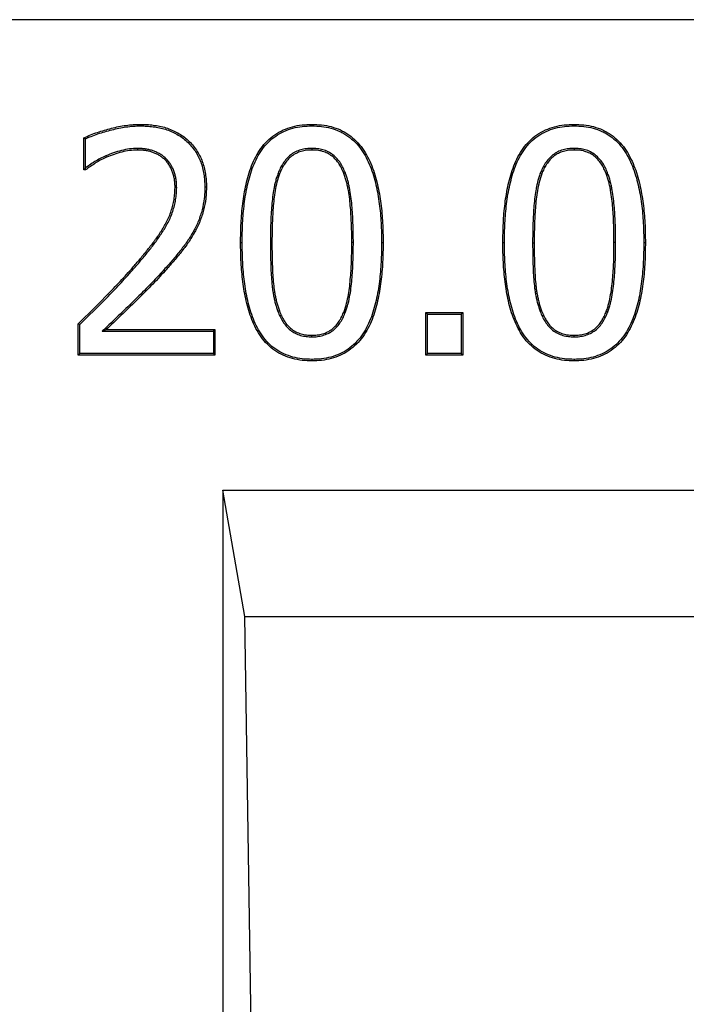
# Model space of a CAD drawing. Units: millimetres. Extents: x 150 to 4162, y 50 to 2920.
# Drawn here: x 1219 to 1293, y 2230 to 2339 of the extents above; entities that cross this region are included whole.
import ezdxf

# ---------------------------------------------------------------- set-up
doc = ezdxf.new("R2010")
doc.units = ezdxf.units.MM
doc.header["$LTSCALE"] = 10
doc.layers.get('0').update_dxf_attribs({"color": 1})
doc.layers.add('13670', color=7, linetype='Continuous')

# ---------------------------------------------------------------- blocks, each defined once
blk = doc.blocks.new('1062800-M_002_Front_view')
for p, q in [((500, 437.25), (-500, 437.25)), ((15.88, 425.46), (15.88, 425.63)), ((9.58, 420.57), (9.58, 424.12)), ((9.76, 420.79), (9.76, 424.01)), ((12.04, 422.14), (12.1, 421.98)), ((15.55, 422.96), (15.56, 422.78)), ((34.9, 422.96), (34.9, 422.78)), ((64.01, 422.96), (64.01, 422.78)), ((18.64, 421.9), (18.52, 421.77)), ((9.72, 420.7), (9.58, 420.57)), ((9.76, 420.57), (9.58, 420.57)), ((31.15, 420.2), (31.31, 420.14)), ((38.62, 420.23), (38.45, 420.17)), ((60.26, 420.2), (60.43, 420.14)), ((67.73, 420.23), (67.57, 420.17)), ((19.89, 418.6), (19.71, 418.6)), ((30.29, 412.49), (30.47, 412.49)), ((39.51, 412.52), (39.33, 412.51)), ((59.41, 412.49), (59.58, 412.49)), ((68.62, 412.52), (68.44, 412.51)), ((15, 409.46), (14.86, 409.57)), ((18.48, 409.49), (18.61, 409.37)), ((31.13, 404.85), (31.29, 404.91)), ((38.63, 404.8), (38.47, 404.86)), ((47.56, 404.75), (51.67, 404.75)), ((47.56, 400), (47.56, 404.75)), ((47.73, 404.57), (47.56, 404.75)), ((47.73, 404.57), (51.49, 404.57)), ((47.73, 400.18), (47.73, 404.57)), ((51.49, 404.57), (51.67, 404.75)), ((51.49, 404.57), (51.49, 400.18)), ((51.67, 404.75), (51.67, 400)), ((60.24, 404.85), (60.41, 404.91)), ((67.75, 404.8), (67.58, 404.86)), ((8.95, 400), (8.95, 403.48)), ((9.13, 400.18), (9.13, 403.41)), ((11.62, 402.67), (12.07, 402.85)), ((11.62, 402.67), (23.96, 402.67)), ((12.07, 402.85), (24.14, 402.85)), ((23.96, 402.67), (24.14, 402.85)), ((23.96, 402.67), (23.96, 400.18)), ((24.14, 402.85), (24.14, 400)), ((34.9, 402.04), (34.9, 402.22)), ((64.01, 402.04), (64.01, 402.22)), ((9.13, 400.18), (8.95, 400)), ((23.96, 400.18), (9.13, 400.18)), ((23.96, 400.18), (24.14, 400)), ((47.73, 400.18), (47.56, 400)), ((51.49, 400.18), (47.73, 400.18)), ((51.49, 400.18), (51.67, 400)), ((24.14, 400), (8.95, 400)), ((34.9, 399.54), (34.9, 399.37)), ((51.67, 400), (47.56, 400)), ((64.01, 399.54), (64.01, 399.37)), ((25, 385), (141.67, 385)), ((25, 385), (25, 95)), ((27.47, 371), (25, 385)), ((27.47, 371), (139.2, 371)), ((29.64, 230), (27.47, 371))]:
    blk.add_line(p, q)
at = {"flags": 128}
for points in [[(34.9, 425.46), (34.9, 425.51), (34.9, 425.56), (34.9, 425.63)], [(64.01, 425.46), (64.01, 425.51), (64.01, 425.56), (64.01, 425.63)], [(9.76, 424.01), (9.67, 424.07), (9.58, 424.12)], [(9.72, 420.7), (9.73, 420.66), (9.76, 420.57)], [(23.01, 418.71), (23.07, 418.71), (23.12, 418.71), (23.19, 418.71)], [(21.76, 413.76), (21.81, 413.74), (21.85, 413.71), (21.91, 413.68)], [(27.16, 412.49), (27.11, 412.49), (27.06, 412.49), (26.99, 412.49)], [(42.63, 412.51), (42.69, 412.51), (42.74, 412.51), (42.81, 412.51)], [(56.28, 412.49), (56.22, 412.49), (56.17, 412.49), (56.1, 412.49)], [(71.75, 412.51), (71.8, 412.51), (71.85, 412.51), (71.92, 412.51)], [(9.13, 403.41), (9.04, 403.44), (8.95, 403.48)]]:
    blk.add_lwpolyline(points, dxfattribs=at)
for points, knots in [([(9.58, 424.12), (9.83, 424.24), (10.07, 424.35), (10.58, 424.56), (10.83, 424.65), (11.35, 424.83), (11.61, 424.91), (12.13, 425.06), (12.39, 425.13), (12.92, 425.27), (13.18, 425.33), (13.71, 425.43), (13.98, 425.48), (14.52, 425.55), (14.79, 425.59), (15.33, 425.62), (15.61, 425.63), (15.88, 425.63)], [0, 0, 0, 0, 0.125, 0.125, 0.25, 0.25, 0.375, 0.375, 0.5, 0.5, 0.625, 0.625, 0.75, 0.75, 0.875, 0.875, 1, 1, 1, 1]), ([(9.76, 424.01), (9.97, 424.11), (10.18, 424.21), (10.64, 424.39), (10.89, 424.49), (11.4, 424.66), (11.66, 424.74), (12.18, 424.89), (12.44, 424.96), (12.96, 425.09), (13.22, 425.16), (13.75, 425.26), (14.01, 425.3), (14.54, 425.38), (14.81, 425.41), (15.34, 425.45), (15.61, 425.45), (15.88, 425.46)], [0.0171735, 0.0171735, 0.0171735, 0.0171735, 0.125, 0.125, 0.25, 0.25, 0.375, 0.375, 0.5, 0.5, 0.625, 0.625, 0.75, 0.75, 0.875, 0.875, 0.9994797, 0.9994797, 0.9994797, 0.9994797]), ([(15.88, 425.63), (16.11, 425.63), (16.35, 425.62), (16.83, 425.6), (17.06, 425.57), (17.53, 425.51), (17.77, 425.47), (18.23, 425.38), (18.47, 425.32), (18.92, 425.18), (19.14, 425.09), (19.58, 424.91), (19.79, 424.8), (20.21, 424.57), (20.41, 424.44), (20.8, 424.17), (20.98, 424.01), (21.5, 423.53), (21.82, 423.17), (22.21, 422.58), (22.33, 422.37), (22.55, 421.94), (22.65, 421.73), (22.81, 421.28), (22.88, 421.06), (23, 420.59), (23.04, 420.36), (23.12, 419.89), (23.15, 419.65), (23.18, 419.18), (23.19, 418.94), (23.19, 418.71)], [0, 0, 0, 0, 0.0625, 0.0625, 0.125, 0.125, 0.1875, 0.1875, 0.25, 0.25, 0.3125, 0.3125, 0.375, 0.375, 0.4375, 0.4375, 0.5, 0.5, 0.625, 0.625, 0.6875, 0.6875, 0.75, 0.75, 0.8125, 0.8125, 0.875, 0.875, 0.9375, 0.9375, 1, 1, 1, 1]), ([(15.88, 425.46), (16.11, 425.45), (16.35, 425.45), (16.81, 425.42), (17.04, 425.4), (17.51, 425.34), (17.74, 425.3), (18.19, 425.2), (18.42, 425.15), (18.86, 425.01), (19.08, 424.93), (19.5, 424.75), (19.71, 424.64), (20.12, 424.42), (20.31, 424.3), (20.69, 424.03), (20.86, 423.88), (21.37, 423.41), (21.68, 423.06), (22.06, 422.48), (22.18, 422.28), (22.39, 421.87), (22.48, 421.66), (22.65, 421.23), (22.71, 421.01), (22.83, 420.56), (22.87, 420.33), (22.94, 419.87), (22.97, 419.64), (23, 419.18), (23.01, 418.94), (23.01, 418.71)], [0.0002974, 0.0002974, 0.0002974, 0.0002974, 0.0625, 0.0625, 0.125, 0.125, 0.1875, 0.1875, 0.25, 0.25, 0.3125, 0.3125, 0.375, 0.375, 0.4375, 0.4375, 0.5, 0.5, 0.625, 0.625, 0.6875, 0.6875, 0.75, 0.75, 0.8125, 0.8125, 0.875, 0.875, 0.9375, 0.9375, 0.9997515, 0.9997515, 0.9997515, 0.9997515]), ([(26.99, 412.49), (26.99, 413.21), (27, 413.94), (27.08, 415.38), (27.14, 416.11), (27.31, 417.54), (27.43, 418.25), (27.67, 419.31), (27.76, 419.66), (27.97, 420.35), (28.08, 420.7), (28.35, 421.37), (28.49, 421.7), (28.83, 422.34), (29.03, 422.66), (29.45, 423.24), (29.68, 423.52), (30.19, 424.03), (30.47, 424.26), (31.07, 424.68), (31.39, 424.86), (32.04, 425.15), (32.39, 425.27), (33.09, 425.46), (33.45, 425.53), (34.17, 425.61), (34.53, 425.62), (34.9, 425.63)], [0, 0, 0, 0, 0.125, 0.125, 0.25, 0.25, 0.375, 0.375, 0.4375, 0.4375, 0.5, 0.5, 0.5625, 0.5625, 0.625, 0.625, 0.6875, 0.6875, 0.75, 0.75, 0.8125, 0.8125, 0.875, 0.875, 0.9375, 0.9375, 1, 1, 1, 1]), ([(27.16, 412.49), (27.17, 413.21), (27.18, 413.93), (27.25, 415.37), (27.31, 416.09), (27.49, 417.51), (27.6, 418.22), (27.84, 419.27), (27.93, 419.62), (28.14, 420.31), (28.25, 420.65), (28.51, 421.31), (28.66, 421.63), (28.99, 422.26), (29.18, 422.56), (29.59, 423.14), (29.82, 423.41), (30.32, 423.9), (30.59, 424.13), (31.17, 424.53), (31.48, 424.7), (32.12, 424.99), (32.45, 425.11), (33.13, 425.29), (33.48, 425.36), (34.18, 425.44), (34.54, 425.45), (34.9, 425.46)], [0.0000997, 0.0000997, 0.0000997, 0.0000997, 0.125, 0.125, 0.25, 0.25, 0.375, 0.375, 0.4375, 0.4375, 0.5, 0.5, 0.5625, 0.5625, 0.625, 0.625, 0.6875, 0.6875, 0.75, 0.75, 0.8125, 0.8125, 0.875, 0.875, 0.9375, 0.9375, 0.9997325, 0.9997325, 0.9997325, 0.9997325]), ([(34.9, 425.63), (35.26, 425.62), (35.62, 425.61), (36.34, 425.53), (36.69, 425.47), (37.39, 425.28), (37.73, 425.16), (38.23, 424.93), (38.39, 424.85), (38.7, 424.67), (38.85, 424.57), (39.29, 424.26), (39.57, 424.03), (40.08, 423.51), (40.31, 423.24), (40.73, 422.65), (40.92, 422.34), (41.26, 421.7), (41.41, 421.37), (41.67, 420.7), (41.79, 420.36), (42.01, 419.67), (42.1, 419.32), (42.26, 418.62), (42.33, 418.26), (42.46, 417.55), (42.52, 417.19), (42.61, 416.48), (42.65, 416.12), (42.71, 415.4), (42.73, 415.04), (42.77, 414.32), (42.79, 413.96), (42.8, 413.24), (42.81, 412.88), (42.81, 412.51)], [0, 0, 0, 0, 0.0625, 0.0625, 0.125, 0.125, 0.1875, 0.1875, 0.21875, 0.21875, 0.25, 0.25, 0.3125, 0.3125, 0.375, 0.375, 0.4375, 0.4375, 0.5, 0.5, 0.5625, 0.5625, 0.625, 0.625, 0.6875, 0.6875, 0.75, 0.75, 0.8125, 0.8125, 0.875, 0.875, 0.9375, 0.9375, 1, 1, 1, 1]), ([(34.9, 425.46), (35.26, 425.45), (35.61, 425.44), (36.31, 425.36), (36.66, 425.29), (37.34, 425.11), (37.67, 424.99), (38.15, 424.77), (38.31, 424.7), (38.61, 424.52), (38.75, 424.42), (39.18, 424.12), (39.46, 423.89), (39.95, 423.4), (40.18, 423.13), (40.58, 422.55), (40.77, 422.25), (41.1, 421.62), (41.24, 421.3), (41.51, 420.64), (41.63, 420.3), (41.84, 419.62), (41.93, 419.28), (42.09, 418.58), (42.16, 418.23), (42.29, 417.52), (42.34, 417.17), (42.43, 416.46), (42.47, 416.1), (42.53, 415.39), (42.56, 415.03), (42.6, 414.31), (42.61, 413.95), (42.63, 413.23), (42.63, 412.88), (42.63, 412.51)], [0.0002685, 0.0002685, 0.0002685, 0.0002685, 0.0625, 0.0625, 0.125, 0.125, 0.1875, 0.1875, 0.21875, 0.21875, 0.25, 0.25, 0.3125, 0.3125, 0.375, 0.375, 0.4375, 0.4375, 0.5, 0.5, 0.5625, 0.5625, 0.625, 0.625, 0.6875, 0.6875, 0.75, 0.75, 0.8125, 0.8125, 0.875, 0.875, 0.9375, 0.9375, 0.9998994, 0.9998994, 0.9998994, 0.9998994]), ([(56.1, 412.49), (56.11, 413.21), (56.12, 413.94), (56.19, 415.38), (56.25, 416.11), (56.43, 417.54), (56.54, 418.25), (56.78, 419.31), (56.87, 419.66), (57.08, 420.35), (57.2, 420.7), (57.46, 421.37), (57.61, 421.7), (57.95, 422.34), (58.14, 422.66), (58.57, 423.24), (58.8, 423.52), (59.3, 424.03), (59.58, 424.26), (60.18, 424.68), (60.5, 424.86), (61.16, 425.15), (61.5, 425.27), (62.2, 425.46), (62.56, 425.53), (63.28, 425.61), (63.65, 425.62), (64.01, 425.63)], [0, 0, 0, 0, 0.125, 0.125, 0.25, 0.25, 0.375, 0.375, 0.4375, 0.4375, 0.5, 0.5, 0.5625, 0.5625, 0.625, 0.625, 0.6875, 0.6875, 0.75, 0.75, 0.8125, 0.8125, 0.875, 0.875, 0.9375, 0.9375, 1, 1, 1, 1]), ([(56.28, 412.49), (56.28, 413.21), (56.29, 413.93), (56.36, 415.37), (56.43, 416.09), (56.6, 417.51), (56.72, 418.22), (56.96, 419.27), (57.05, 419.62), (57.25, 420.31), (57.36, 420.65), (57.62, 421.31), (57.77, 421.63), (58.1, 422.26), (58.29, 422.56), (58.7, 423.14), (58.93, 423.41), (59.43, 423.9), (59.7, 424.13), (60.28, 424.53), (60.59, 424.7), (61.23, 424.99), (61.56, 425.11), (62.25, 425.29), (62.6, 425.36), (63.3, 425.44), (63.65, 425.45), (64.01, 425.46)], [0.0000997, 0.0000997, 0.0000997, 0.0000997, 0.125, 0.125, 0.25, 0.25, 0.375, 0.375, 0.4375, 0.4375, 0.5, 0.5, 0.5625, 0.5625, 0.625, 0.625, 0.6875, 0.6875, 0.75, 0.75, 0.8125, 0.8125, 0.875, 0.875, 0.9375, 0.9375, 0.9997325, 0.9997325, 0.9997325, 0.9997325]), ([(64.01, 425.63), (64.37, 425.62), (64.73, 425.61), (65.45, 425.53), (65.81, 425.47), (66.51, 425.28), (66.85, 425.16), (67.34, 424.93), (67.5, 424.85), (67.81, 424.67), (67.97, 424.57), (68.41, 424.26), (68.69, 424.03), (69.2, 423.51), (69.43, 423.24), (69.85, 422.65), (70.03, 422.34), (70.37, 421.7), (70.52, 421.37), (70.79, 420.7), (70.91, 420.36), (71.12, 419.67), (71.21, 419.32), (71.38, 418.62), (71.45, 418.26), (71.57, 417.55), (71.63, 417.19), (71.72, 416.48), (71.76, 416.12), (71.82, 415.4), (71.85, 415.04), (71.89, 414.32), (71.9, 413.96), (71.92, 413.24), (71.92, 412.88), (71.92, 412.51)], [0, 0, 0, 0, 0.0625, 0.0625, 0.125, 0.125, 0.1875, 0.1875, 0.21875, 0.21875, 0.25, 0.25, 0.3125, 0.3125, 0.375, 0.375, 0.4375, 0.4375, 0.5, 0.5, 0.5625, 0.5625, 0.625, 0.625, 0.6875, 0.6875, 0.75, 0.75, 0.8125, 0.8125, 0.875, 0.875, 0.9375, 0.9375, 1, 1, 1, 1]), ([(64.01, 425.46), (64.37, 425.45), (64.73, 425.44), (65.42, 425.36), (65.77, 425.29), (66.45, 425.11), (66.78, 424.99), (67.26, 424.77), (67.42, 424.7), (67.72, 424.52), (67.87, 424.42), (68.3, 424.12), (68.57, 423.89), (69.06, 423.4), (69.29, 423.13), (69.7, 422.55), (69.88, 422.25), (70.21, 421.62), (70.36, 421.3), (70.62, 420.64), (70.74, 420.3), (70.95, 419.62), (71.04, 419.28), (71.2, 418.58), (71.27, 418.23), (71.4, 417.52), (71.46, 417.17), (71.55, 416.46), (71.58, 416.1), (71.65, 415.39), (71.67, 415.03), (71.71, 414.31), (71.72, 413.95), (71.74, 413.23), (71.74, 412.88), (71.75, 412.51)], [0.0002685, 0.0002685, 0.0002685, 0.0002685, 0.0625, 0.0625, 0.125, 0.125, 0.1875, 0.1875, 0.21875, 0.21875, 0.25, 0.25, 0.3125, 0.3125, 0.375, 0.375, 0.4375, 0.4375, 0.5, 0.5, 0.5625, 0.5625, 0.625, 0.625, 0.6875, 0.6875, 0.75, 0.75, 0.8125, 0.8125, 0.875, 0.875, 0.9375, 0.9375, 0.9998994, 0.9998994, 0.9998994, 0.9998994]), ([(12.04, 422.14), (12.03, 422.14), (12.03, 422.14), (12.03, 422.14), (11.82, 422.05), (11.61, 421.95), (11.2, 421.73), (10.99, 421.61), (10.6, 421.37), (10.41, 421.24), (10.06, 421.01), (9.91, 420.9), (9.76, 420.79)], [-0.0015275, -0.0015275, -0.0015275, -0.0015275, 0, 0, 0, 0.25, 0.25, 0.5, 0.5, 0.75, 0.75, 0.9542108, 0.9542108, 0.9542108, 0.9542108]), ([(12.1, 421.98), (11.9, 421.88), (11.69, 421.79), (11.28, 421.58), (11.09, 421.46), (10.7, 421.22), (10.51, 421.09), (10.13, 420.84), (9.95, 420.7), (9.76, 420.57)], [0, 0, 0, 0, 0.25, 0.25, 0.5, 0.5, 0.75, 0.75, 1, 1, 1, 1]), ([(15.55, 422.96), (15.55, 422.96), (15.55, 422.96), (15.55, 422.96), (15.25, 422.95), (14.95, 422.94), (14.34, 422.86), (14.04, 422.79), (13.46, 422.65), (13.17, 422.56), (12.59, 422.36), (12.32, 422.25), (12.04, 422.14), (12.04, 422.14), (12.04, 422.14), (12.04, 422.14)], [-0.001392, -0.001392, -0.001392, -0.001392, 0, 0, 0, 0.25, 0.25, 0.5, 0.5, 0.75, 0.75, 1, 1, 1, 1.001175, 1.001175, 1.001175, 1.001175]), ([(15.56, 422.78), (15.26, 422.77), (14.96, 422.76), (14.37, 422.68), (14.08, 422.62), (13.5, 422.48), (13.22, 422.39), (12.66, 422.2), (12.38, 422.09), (12.1, 421.98)], [0, 0, 0, 0, 0.25, 0.25, 0.5, 0.5, 0.75, 0.75, 1, 1, 1, 1]), ([(18.64, 421.9), (18.64, 421.9), (18.64, 421.9), (18.64, 421.9), (18.53, 421.99), (18.43, 422.08), (18.2, 422.24), (18.08, 422.32), (17.83, 422.45), (17.71, 422.51), (17.45, 422.62), (17.32, 422.67), (17.06, 422.76), (16.92, 422.8), (16.65, 422.86), (16.52, 422.88), (16.24, 422.92), (16.11, 422.94), (15.83, 422.96), (15.69, 422.96), (15.56, 422.96), (15.56, 422.96), (15.55, 422.96), (15.55, 422.96)], [-0.00248, -0.00248, -0.00248, -0.00248, 0, 0, 0, 0.125, 0.125, 0.25, 0.25, 0.375, 0.375, 0.5, 0.5, 0.625, 0.625, 0.75, 0.75, 0.875, 0.875, 1, 1, 1, 1.001548, 1.001548, 1.001548, 1.001548]), ([(18.52, 421.77), (18.42, 421.85), (18.32, 421.94), (18.1, 422.09), (17.99, 422.17), (17.75, 422.3), (17.63, 422.35), (17.39, 422.46), (17.26, 422.51), (17.01, 422.59), (16.88, 422.63), (16.62, 422.69), (16.49, 422.71), (16.22, 422.75), (16.09, 422.76), (15.82, 422.78), (15.69, 422.78), (15.56, 422.78)], [0, 0, 0, 0, 0.125, 0.125, 0.25, 0.25, 0.375, 0.375, 0.5, 0.5, 0.625, 0.625, 0.75, 0.75, 0.875, 0.875, 1, 1, 1, 1]), ([(34.9, 422.96), (34.9, 422.96), (34.9, 422.96), (34.89, 422.96), (34.69, 422.96), (34.49, 422.95), (34.07, 422.9), (33.87, 422.86), (33.46, 422.74), (33.27, 422.67), (32.89, 422.48), (32.71, 422.36), (32.38, 422.1), (32.22, 421.96), (31.94, 421.64), (31.82, 421.48), (31.59, 421.13), (31.48, 420.95), (31.3, 420.58), (31.23, 420.39), (31.15, 420.21), (31.15, 420.2), (31.15, 420.2), (31.15, 420.2)], [-0.000986, -0.000986, -0.000986, -0.000986, 0, 0, 0, 0.125, 0.125, 0.25, 0.25, 0.375, 0.375, 0.5, 0.5, 0.625, 0.625, 0.75, 0.75, 0.875, 0.875, 1, 1, 1, 1.000849, 1.000849, 1.000849, 1.000849]), ([(34.9, 422.78), (34.7, 422.78), (34.5, 422.77), (34.1, 422.73), (33.91, 422.69), (33.52, 422.57), (33.34, 422.5), (32.98, 422.32), (32.81, 422.22), (32.49, 421.97), (32.35, 421.83), (32.08, 421.53), (31.96, 421.37), (31.74, 421.04), (31.64, 420.87), (31.46, 420.51), (31.39, 420.32), (31.31, 420.14)], [0, 0, 0, 0, 0.125, 0.125, 0.25, 0.25, 0.375, 0.375, 0.5, 0.5, 0.625, 0.625, 0.75, 0.75, 0.875, 0.875, 1, 1, 1, 1]), ([(38.62, 420.23), (38.62, 420.23), (38.62, 420.24), (38.62, 420.24), (38.54, 420.42), (38.46, 420.61), (38.29, 420.97), (38.19, 421.15), (37.96, 421.5), (37.83, 421.66), (37.55, 421.97), (37.4, 422.11), (37.07, 422.37), (36.9, 422.49), (36.52, 422.68), (36.32, 422.75), (36.02, 422.83), (35.92, 422.86), (35.72, 422.9), (35.61, 422.92), (35.3, 422.95), (35.1, 422.96), (34.9, 422.96), (34.9, 422.96), (34.9, 422.96), (34.9, 422.96)], [-0.001086, -0.001086, -0.001086, -0.001086, 0, 0, 0, 0.125, 0.125, 0.25, 0.25, 0.375, 0.375, 0.5, 0.5, 0.625, 0.625, 0.75, 0.75, 0.8125, 0.8125, 0.875, 0.875, 1, 1, 1, 1.000994, 1.000994, 1.000994, 1.000994]), ([(38.45, 420.17), (38.38, 420.35), (38.3, 420.53), (38.13, 420.89), (38.04, 421.06), (37.82, 421.39), (37.7, 421.54), (37.43, 421.84), (37.29, 421.98), (36.98, 422.22), (36.81, 422.33), (36.45, 422.51), (36.27, 422.58), (35.89, 422.69), (35.69, 422.73), (35.3, 422.77), (35.1, 422.78), (34.9, 422.78)], [0, 0, 0, 0, 0.125, 0.125, 0.25, 0.25, 0.375, 0.375, 0.5, 0.5, 0.625, 0.625, 0.75, 0.75, 0.875, 0.875, 1, 1, 1, 1]), ([(64.01, 422.96), (64.01, 422.96), (64.01, 422.96), (64.01, 422.96), (63.81, 422.96), (63.6, 422.95), (63.19, 422.9), (62.98, 422.86), (62.58, 422.74), (62.38, 422.67), (62, 422.48), (61.82, 422.36), (61.49, 422.1), (61.34, 421.96), (61.06, 421.64), (60.93, 421.48), (60.7, 421.13), (60.6, 420.95), (60.42, 420.58), (60.34, 420.39), (60.26, 420.21), (60.26, 420.2), (60.26, 420.2), (60.26, 420.2)], [-0.000986, -0.000986, -0.000986, -0.000986, 0, 0, 0, 0.125, 0.125, 0.25, 0.25, 0.375, 0.375, 0.5, 0.5, 0.625, 0.625, 0.75, 0.75, 0.875, 0.875, 1, 1, 1, 1.000849, 1.000849, 1.000849, 1.000849]), ([(64.01, 422.78), (63.81, 422.78), (63.61, 422.77), (63.22, 422.73), (63.02, 422.69), (62.64, 422.57), (62.45, 422.5), (62.09, 422.32), (61.92, 422.22), (61.61, 421.97), (61.46, 421.83), (61.2, 421.53), (61.07, 421.37), (60.85, 421.04), (60.75, 420.87), (60.58, 420.51), (60.5, 420.32), (60.43, 420.14)], [0, 0, 0, 0, 0.125, 0.125, 0.25, 0.25, 0.375, 0.375, 0.5, 0.5, 0.625, 0.625, 0.75, 0.75, 0.875, 0.875, 1, 1, 1, 1]), ([(67.73, 420.23), (67.73, 420.23), (67.73, 420.24), (67.73, 420.24), (67.65, 420.42), (67.58, 420.61), (67.4, 420.97), (67.3, 421.15), (67.07, 421.5), (66.94, 421.66), (66.67, 421.97), (66.52, 422.11), (66.19, 422.37), (66.01, 422.49), (65.63, 422.68), (65.43, 422.75), (65.14, 422.83), (65.04, 422.86), (64.83, 422.9), (64.73, 422.92), (64.42, 422.95), (64.22, 422.96), (64.02, 422.96), (64.02, 422.96), (64.01, 422.96), (64.01, 422.96)], [-0.001086, -0.001086, -0.001086, -0.001086, 0, 0, 0, 0.125, 0.125, 0.25, 0.25, 0.375, 0.375, 0.5, 0.5, 0.625, 0.625, 0.75, 0.75, 0.8125, 0.8125, 0.875, 0.875, 1, 1, 1, 1.000994, 1.000994, 1.000994, 1.000994]), ([(67.57, 420.17), (67.49, 420.35), (67.42, 420.53), (67.24, 420.89), (67.15, 421.06), (66.93, 421.39), (66.81, 421.55), (66.54, 421.84), (66.4, 421.98), (66.09, 422.23), (65.92, 422.34), (65.56, 422.51), (65.38, 422.58), (65.09, 422.66), (65, 422.69), (64.8, 422.73), (64.7, 422.74), (64.41, 422.77), (64.21, 422.78), (64.01, 422.78)], [0, 0, 0, 0, 0.125, 0.125, 0.25, 0.25, 0.375, 0.375, 0.5, 0.5, 0.625, 0.625, 0.75, 0.75, 0.8125, 0.8125, 0.875, 0.875, 1, 1, 1, 1]), ([(19.71, 418.6), (19.71, 418.74), (19.7, 418.89), (19.69, 419.18), (19.67, 419.32), (19.63, 419.61), (19.6, 419.75), (19.53, 420.03), (19.49, 420.17), (19.39, 420.44), (19.34, 420.58), (19.21, 420.84), (19.14, 420.97), (18.99, 421.22), (18.91, 421.34), (18.77, 421.5), (18.72, 421.56), (18.62, 421.66), (18.57, 421.71), (18.52, 421.77)], [0, 0, 0, 0, 0.125, 0.125, 0.25, 0.25, 0.375, 0.375, 0.5, 0.5, 0.625, 0.625, 0.75, 0.75, 0.875, 0.875, 0.9375, 0.9375, 1, 1, 1, 1]), ([(19.89, 418.6), (19.89, 418.6), (19.89, 418.6), (19.89, 418.6), (19.88, 418.75), (19.88, 418.89), (19.86, 419.19), (19.85, 419.34), (19.8, 419.64), (19.77, 419.79), (19.7, 420.08), (19.66, 420.22), (19.56, 420.51), (19.5, 420.65), (19.37, 420.92), (19.3, 421.06), (19.14, 421.31), (19.05, 421.44), (18.91, 421.62), (18.85, 421.68), (18.75, 421.79), (18.7, 421.84), (18.65, 421.89), (18.65, 421.89), (18.64, 421.89), (18.64, 421.9)], [-0.001438, -0.001438, -0.001438, -0.001438, 0, 0, 0, 0.125, 0.125, 0.25, 0.25, 0.375, 0.375, 0.5, 0.5, 0.625, 0.625, 0.75, 0.75, 0.875, 0.875, 0.9375, 0.9375, 1, 1, 1, 1.002278, 1.002278, 1.002278, 1.002278]), ([(31.15, 420.2), (31.15, 420.2), (31.15, 420.2), (31.15, 420.2), (31.09, 420.05), (31.04, 419.89), (30.94, 419.58), (30.89, 419.42), (30.81, 419.1), (30.77, 418.94), (30.71, 418.62), (30.68, 418.46), (30.59, 417.98), (30.55, 417.66), (30.48, 417.01), (30.45, 416.69), (30.37, 415.72), (30.34, 415.07), (30.31, 414.1), (30.3, 413.78), (30.29, 413.13), (30.29, 412.81), (30.29, 412.49), (30.29, 412.49), (30.29, 412.49), (30.29, 412.49)], [-0.000526, -0.000526, -0.000526, -0.000526, 0, 0, 0, 0.0625, 0.0625, 0.125, 0.125, 0.1875, 0.1875, 0.25, 0.25, 0.375, 0.375, 0.5, 0.5, 0.75, 0.75, 0.875, 0.875, 1, 1, 1, 1.000078, 1.000078, 1.000078, 1.000078]), ([(31.31, 420.14), (31.21, 419.83), (31.1, 419.53), (30.94, 418.91), (30.88, 418.59), (30.71, 417.64), (30.65, 417), (30.55, 415.71), (30.52, 415.06), (30.48, 413.78), (30.47, 413.13), (30.47, 412.49)], [0, 0, 0, 0, 0.125, 0.125, 0.25, 0.25, 0.5, 0.5, 0.75, 0.75, 1, 1, 1, 1]), ([(39.33, 412.51), (39.33, 412.84), (39.33, 413.16), (39.32, 413.8), (39.31, 414.13), (39.29, 414.77), (39.27, 415.09), (39.24, 415.74), (39.22, 416.06), (39.16, 416.7), (39.13, 417.02), (39.06, 417.66), (39.01, 417.98), (38.92, 418.46), (38.89, 418.62), (38.82, 418.93), (38.79, 419.09), (38.71, 419.4), (38.66, 419.56), (38.56, 419.86), (38.51, 420.02), (38.45, 420.17)], [0, 0, 0, 0, 0.125, 0.125, 0.25, 0.25, 0.375, 0.375, 0.5, 0.5, 0.625, 0.625, 0.75, 0.75, 0.8125, 0.8125, 0.875, 0.875, 0.9375, 0.9375, 1, 1, 1, 1]), ([(39.51, 412.52), (39.5, 412.84), (39.5, 413.16), (39.5, 413.81), (39.49, 414.13), (39.46, 414.78), (39.45, 415.1), (39.42, 415.75), (39.39, 416.07), (39.34, 416.72), (39.31, 417.04), (39.23, 417.69), (39.18, 418.01), (39.1, 418.49), (39.06, 418.65), (39, 418.97), (38.96, 419.13), (38.87, 419.45), (38.83, 419.61), (38.73, 419.92), (38.67, 420.07), (38.62, 420.23), (38.62, 420.23), (38.62, 420.23), (38.62, 420.23)], [0, 0, 0, 0, 0.125, 0.125, 0.25, 0.25, 0.375, 0.375, 0.5, 0.5, 0.625, 0.625, 0.75, 0.75, 0.8125, 0.8125, 0.875, 0.875, 0.9375, 0.9375, 1, 1, 1, 1.000666, 1.000666, 1.000666, 1.000666]), ([(60.26, 420.2), (60.26, 420.2), (60.26, 420.2), (60.26, 420.2), (60.21, 420.05), (60.15, 419.89), (60.05, 419.58), (60, 419.42), (59.92, 419.1), (59.89, 418.94), (59.82, 418.62), (59.79, 418.46), (59.71, 417.98), (59.66, 417.66), (59.59, 417.01), (59.56, 416.69), (59.49, 415.72), (59.46, 415.07), (59.42, 414.1), (59.42, 413.78), (59.41, 413.13), (59.41, 412.81), (59.41, 412.49), (59.41, 412.49), (59.41, 412.49), (59.41, 412.49)], [-0.000526, -0.000526, -0.000526, -0.000526, 0, 0, 0, 0.0625, 0.0625, 0.125, 0.125, 0.1875, 0.1875, 0.25, 0.25, 0.375, 0.375, 0.5, 0.5, 0.75, 0.75, 0.875, 0.875, 1, 1, 1, 1.000078, 1.000078, 1.000078, 1.000078]), ([(60.43, 420.14), (60.32, 419.83), (60.21, 419.53), (60.06, 418.91), (59.99, 418.59), (59.83, 417.64), (59.76, 417), (59.66, 415.71), (59.63, 415.06), (59.59, 413.78), (59.58, 413.13), (59.58, 412.49)], [0, 0, 0, 0, 0.125, 0.125, 0.25, 0.25, 0.5, 0.5, 0.75, 0.75, 1, 1, 1, 1]), ([(68.44, 412.51), (68.44, 412.84), (68.44, 413.16), (68.43, 413.8), (68.42, 414.13), (68.4, 414.77), (68.39, 415.09), (68.35, 415.74), (68.33, 416.06), (68.28, 416.7), (68.24, 417.02), (68.17, 417.66), (68.12, 417.98), (68.04, 418.46), (68.01, 418.62), (67.94, 418.93), (67.9, 419.09), (67.82, 419.4), (67.77, 419.56), (67.67, 419.86), (67.62, 420.02), (67.57, 420.17)], [0, 0, 0, 0, 0.125, 0.125, 0.25, 0.25, 0.375, 0.375, 0.5, 0.5, 0.625, 0.625, 0.75, 0.75, 0.8125, 0.8125, 0.875, 0.875, 0.9375, 0.9375, 1, 1, 1, 1]), ([(68.62, 412.52), (68.62, 412.84), (68.62, 413.16), (68.61, 413.81), (68.6, 414.13), (68.58, 414.78), (68.56, 415.1), (68.53, 415.75), (68.51, 416.07), (68.45, 416.72), (68.42, 417.04), (68.34, 417.69), (68.3, 418.01), (68.21, 418.49), (68.18, 418.65), (68.11, 418.97), (68.07, 419.13), (67.99, 419.45), (67.94, 419.61), (67.84, 419.92), (67.79, 420.07), (67.73, 420.23), (67.73, 420.23), (67.73, 420.23), (67.73, 420.23)], [0, 0, 0, 0, 0.125, 0.125, 0.25, 0.25, 0.375, 0.375, 0.5, 0.5, 0.625, 0.625, 0.75, 0.75, 0.8125, 0.8125, 0.875, 0.875, 0.9375, 0.9375, 1, 1, 1, 1.000666, 1.000666, 1.000666, 1.000666]), ([(23.01, 418.71), (23.01, 418.49), (23.01, 418.27), (22.99, 417.84), (22.97, 417.63), (22.89, 416.99), (22.82, 416.57), (22.66, 415.94), (22.6, 415.74), (22.46, 415.33), (22.39, 415.13), (22.23, 414.73), (22.15, 414.53), (21.96, 414.14), (21.86, 413.96), (21.76, 413.76)], [0.0005407, 0.0005407, 0.0005407, 0.0005407, 0.125, 0.125, 0.25, 0.25, 0.5, 0.5, 0.625, 0.625, 0.75, 0.75, 0.875, 0.875, 0.9992561, 0.9992561, 0.9992561, 0.9992561]), ([(23.19, 418.71), (23.19, 418.49), (23.18, 418.27), (23.16, 417.83), (23.14, 417.61), (23.07, 416.96), (22.99, 416.53), (22.83, 415.9), (22.76, 415.69), (22.63, 415.27), (22.55, 415.07), (22.39, 414.66), (22.31, 414.46), (22.12, 414.06), (22.02, 413.87), (21.91, 413.68)], [0, 0, 0, 0, 0.125, 0.125, 0.25, 0.25, 0.5, 0.5, 0.625, 0.625, 0.75, 0.75, 0.875, 0.875, 1, 1, 1, 1]), ([(14.86, 409.57), (15.15, 409.9), (15.44, 410.23), (16, 410.9), (16.28, 411.23), (16.69, 411.75), (16.83, 411.92), (17.1, 412.26), (17.23, 412.43), (17.62, 412.96), (17.87, 413.32), (18.35, 414.05), (18.57, 414.43), (18.87, 415.01), (18.96, 415.21), (19.14, 415.61), (19.21, 415.81), (19.35, 416.23), (19.41, 416.44), (19.52, 416.86), (19.57, 417.08), (19.64, 417.51), (19.66, 417.72), (19.69, 418.16), (19.7, 418.38), (19.71, 418.6)], [0, 0, 0, 0, 0.125, 0.125, 0.25, 0.25, 0.3125, 0.3125, 0.375, 0.375, 0.5, 0.5, 0.625, 0.625, 0.6875, 0.6875, 0.75, 0.75, 0.8125, 0.8125, 0.875, 0.875, 0.9375, 0.9375, 1, 1, 1, 1]), ([(15, 409.46), (15, 409.46), (15, 409.46), (15, 409.46), (15.28, 409.78), (15.57, 410.11), (16.14, 410.78), (16.42, 411.12), (16.83, 411.64), (16.97, 411.81), (17.24, 412.15), (17.37, 412.33), (17.76, 412.86), (18.01, 413.22), (18.5, 413.96), (18.72, 414.34), (19.03, 414.93), (19.13, 415.13), (19.3, 415.54), (19.38, 415.75), (19.52, 416.18), (19.58, 416.39), (19.69, 416.82), (19.74, 417.04), (19.81, 417.48), (19.84, 417.71), (19.87, 418.15), (19.88, 418.37), (19.89, 418.59), (19.89, 418.59), (19.89, 418.59), (19.89, 418.6)], [-0.000062, -0.000062, -0.000062, -0.000062, 0, 0, 0, 0.125, 0.125, 0.25, 0.25, 0.3125, 0.3125, 0.375, 0.375, 0.5, 0.5, 0.625, 0.625, 0.6875, 0.6875, 0.75, 0.75, 0.8125, 0.8125, 0.875, 0.875, 0.9375, 0.9375, 1, 1, 1, 1.000477, 1.000477, 1.000477, 1.000477]), ([(21.76, 413.76), (21.53, 413.37), (21.3, 412.99), (20.8, 412.25), (20.52, 411.9), (19.96, 411.19), (19.68, 410.84), (19.09, 410.16), (18.78, 409.83), (18.48, 409.49)], [0.0007175, 0.0007175, 0.0007175, 0.0007175, 0.25, 0.25, 0.5, 0.5, 0.75, 0.75, 0.9998937, 0.9998937, 0.9998937, 0.9998937]), ([(21.91, 413.68), (21.68, 413.29), (21.45, 412.9), (20.94, 412.15), (20.66, 411.79), (20.1, 411.08), (19.81, 410.73), (19.22, 410.04), (18.91, 409.71), (18.61, 409.37)], [0, 0, 0, 0, 0.25, 0.25, 0.5, 0.5, 0.75, 0.75, 1, 1, 1, 1]), ([(34.9, 399.37), (34.54, 399.38), (34.18, 399.39), (33.46, 399.47), (33.1, 399.54), (32.4, 399.72), (32.06, 399.84), (31.4, 400.14), (31.08, 400.32), (30.49, 400.73), (30.21, 400.96), (29.7, 401.47), (29.47, 401.75), (29.05, 402.34), (28.86, 402.65), (28.53, 403.29), (28.38, 403.62), (28.11, 404.29), (27.99, 404.63), (27.78, 405.32), (27.69, 405.67), (27.53, 406.38), (27.46, 406.73), (27.33, 407.44), (27.28, 407.8), (27.19, 408.52), (27.15, 408.88), (27.09, 409.6), (27.06, 409.96), (27.02, 410.68), (27.01, 411.04), (26.99, 411.76), (26.99, 412.12), (26.99, 412.49)], [0, 0, 0, 0, 0.0625, 0.0625, 0.125, 0.125, 0.1875, 0.1875, 0.25, 0.25, 0.3125, 0.3125, 0.375, 0.375, 0.4375, 0.4375, 0.5, 0.5, 0.5625, 0.5625, 0.625, 0.625, 0.6875, 0.6875, 0.75, 0.75, 0.8125, 0.8125, 0.875, 0.875, 0.9375, 0.9375, 1, 1, 1, 1]), ([(34.9, 399.54), (34.54, 399.55), (34.18, 399.56), (33.49, 399.64), (33.14, 399.71), (32.46, 399.89), (32.12, 400.01), (31.48, 400.3), (31.18, 400.47), (30.6, 400.86), (30.33, 401.09), (29.84, 401.59), (29.61, 401.86), (29.2, 402.44), (29.01, 402.74), (28.68, 403.36), (28.54, 403.69), (28.27, 404.35), (28.16, 404.69), (27.95, 405.37), (27.86, 405.72), (27.7, 406.41), (27.63, 406.77), (27.5, 407.47), (27.45, 407.83), (27.36, 408.54), (27.32, 408.89), (27.26, 409.61), (27.24, 409.97), (27.2, 410.69), (27.19, 411.05), (27.17, 411.76), (27.17, 412.12), (27.16, 412.49)], [0.0002644, 0.0002644, 0.0002644, 0.0002644, 0.0625, 0.0625, 0.125, 0.125, 0.1875, 0.1875, 0.25, 0.25, 0.3125, 0.3125, 0.375, 0.375, 0.4375, 0.4375, 0.5, 0.5, 0.5625, 0.5625, 0.625, 0.625, 0.6875, 0.6875, 0.75, 0.75, 0.8125, 0.8125, 0.875, 0.875, 0.9375, 0.9375, 0.9999, 0.9999, 0.9999, 0.9999]), ([(30.29, 412.49), (30.29, 412.48), (30.29, 412.48), (30.29, 412.48), (30.29, 412.17), (30.29, 411.85), (30.3, 411.21), (30.31, 410.89), (30.33, 410.25), (30.34, 409.93), (30.36, 409.29), (30.38, 408.97), (30.42, 408.33), (30.45, 408.01), (30.5, 407.53), (30.52, 407.37), (30.57, 407.05), (30.6, 406.89), (30.65, 406.57), (30.69, 406.41), (30.76, 406.1), (30.79, 405.94), (30.88, 405.62), (30.92, 405.47), (31.02, 405.16), (31.08, 405.01), (31.13, 404.86), (31.13, 404.86), (31.13, 404.85), (31.13, 404.85)], [-0.000079, -0.000079, -0.000079, -0.000079, 0, 0, 0, 0.125, 0.125, 0.25, 0.25, 0.375, 0.375, 0.5, 0.5, 0.625, 0.625, 0.6875, 0.6875, 0.75, 0.75, 0.8125, 0.8125, 0.875, 0.875, 0.9375, 0.9375, 1, 1, 1, 1.0005, 1.0005, 1.0005, 1.0005]), ([(30.47, 412.49), (30.47, 412.17), (30.47, 411.85), (30.48, 411.21), (30.48, 410.89), (30.5, 410.25), (30.51, 409.93), (30.54, 409.3), (30.55, 408.98), (30.6, 408.34), (30.62, 408.02), (30.68, 407.55), (30.7, 407.39), (30.74, 407.07), (30.77, 406.92), (30.83, 406.6), (30.86, 406.45), (30.93, 406.14), (30.96, 405.98), (31.04, 405.67), (31.09, 405.52), (31.19, 405.22), (31.24, 405.07), (31.29, 404.91)], [0, 0, 0, 0, 0.125, 0.125, 0.25, 0.25, 0.375, 0.375, 0.5, 0.5, 0.625, 0.625, 0.6875, 0.6875, 0.75, 0.75, 0.8125, 0.8125, 0.875, 0.875, 0.9375, 0.9375, 1, 1, 1, 1]), ([(42.81, 412.51), (42.8, 411.79), (42.79, 411.07), (42.72, 409.62), (42.66, 408.9), (42.48, 407.46), (42.36, 406.75), (42.04, 405.33), (41.84, 404.64), (41.31, 403.29), (40.97, 402.64), (40.34, 401.76), (40.1, 401.48), (39.59, 400.97), (39.31, 400.74), (38.72, 400.32), (38.4, 400.14), (37.74, 399.84), (37.4, 399.72), (36.7, 399.54), (36.34, 399.47), (35.62, 399.39), (35.26, 399.38), (34.9, 399.37)], [0, 0, 0, 0, 0.125, 0.125, 0.25, 0.25, 0.375, 0.375, 0.5, 0.5, 0.625, 0.625, 0.6875, 0.6875, 0.75, 0.75, 0.8125, 0.8125, 0.875, 0.875, 0.9375, 0.9375, 1, 1, 1, 1]), ([(42.63, 412.51), (42.63, 411.79), (42.62, 411.07), (42.55, 409.63), (42.49, 408.92), (42.31, 407.49), (42.19, 406.78), (41.87, 405.38), (41.67, 404.69), (41.15, 403.37), (40.82, 402.73), (40.2, 401.87), (39.97, 401.6), (39.48, 401.1), (39.2, 400.87), (38.63, 400.47), (38.32, 400.3), (37.68, 400.01), (37.35, 399.89), (36.66, 399.71), (36.31, 399.64), (35.61, 399.56), (35.26, 399.55), (34.9, 399.54)], [0.0001002, 0.0001002, 0.0001002, 0.0001002, 0.125, 0.125, 0.25, 0.25, 0.375, 0.375, 0.5, 0.5, 0.625, 0.625, 0.6875, 0.6875, 0.75, 0.75, 0.8125, 0.8125, 0.875, 0.875, 0.9375, 0.9375, 0.9997361, 0.9997361, 0.9997361, 0.9997361]), ([(38.47, 404.86), (38.57, 405.17), (38.68, 405.47), (38.84, 406.09), (38.9, 406.41), (39.01, 407.04), (39.06, 407.36), (39.13, 408), (39.16, 408.33), (39.25, 409.29), (39.28, 409.93), (39.31, 410.9), (39.32, 411.22), (39.33, 411.87), (39.33, 412.19), (39.33, 412.51)], [0, 0, 0, 0, 0.125, 0.125, 0.25, 0.25, 0.375, 0.375, 0.5, 0.5, 0.75, 0.75, 0.875, 0.875, 1, 1, 1, 1]), ([(38.63, 404.8), (38.63, 404.8), (38.64, 404.8), (38.64, 404.8), (38.69, 404.96), (38.74, 405.11), (38.84, 405.42), (38.89, 405.58), (39.01, 406.06), (39.07, 406.38), (39.19, 407.02), (39.23, 407.34), (39.31, 407.99), (39.34, 408.31), (39.4, 408.96), (39.42, 409.28), (39.45, 409.93), (39.46, 410.25), (39.49, 410.9), (39.5, 411.22), (39.5, 411.87), (39.5, 412.19), (39.51, 412.51), (39.51, 412.51), (39.51, 412.51), (39.51, 412.52)], [-0.000598, -0.000598, -0.000598, -0.000598, 0, 0, 0, 0.0625, 0.0625, 0.125, 0.125, 0.25, 0.25, 0.375, 0.375, 0.5, 0.5, 0.625, 0.625, 0.75, 0.75, 0.875, 0.875, 1, 1, 1, 1.000078, 1.000078, 1.000078, 1.000078]), ([(64.01, 399.37), (63.65, 399.38), (63.29, 399.39), (62.57, 399.47), (62.22, 399.54), (61.52, 399.72), (61.17, 399.84), (60.52, 400.14), (60.2, 400.32), (59.6, 400.73), (59.33, 400.96), (58.82, 401.47), (58.58, 401.75), (58.16, 402.34), (57.97, 402.65), (57.64, 403.29), (57.49, 403.62), (57.22, 404.29), (57.1, 404.63), (56.89, 405.32), (56.8, 405.67), (56.64, 406.38), (56.57, 406.73), (56.44, 407.44), (56.39, 407.8), (56.3, 408.52), (56.26, 408.88), (56.2, 409.6), (56.18, 409.96), (56.14, 410.68), (56.12, 411.04), (56.11, 411.76), (56.1, 412.12), (56.1, 412.49)], [0, 0, 0, 0, 0.0625, 0.0625, 0.125, 0.125, 0.1875, 0.1875, 0.25, 0.25, 0.3125, 0.3125, 0.375, 0.375, 0.4375, 0.4375, 0.5, 0.5, 0.5625, 0.5625, 0.625, 0.625, 0.6875, 0.6875, 0.75, 0.75, 0.8125, 0.8125, 0.875, 0.875, 0.9375, 0.9375, 1, 1, 1, 1]), ([(64.01, 399.54), (63.65, 399.55), (63.3, 399.56), (62.6, 399.64), (62.25, 399.71), (61.57, 399.89), (61.24, 400.01), (60.6, 400.3), (60.29, 400.47), (59.71, 400.86), (59.44, 401.09), (58.95, 401.59), (58.72, 401.86), (58.31, 402.44), (58.13, 402.74), (57.8, 403.36), (57.65, 403.69), (57.39, 404.35), (57.27, 404.69), (57.06, 405.37), (56.97, 405.72), (56.81, 406.41), (56.74, 406.77), (56.62, 407.47), (56.56, 407.83), (56.47, 408.54), (56.44, 408.89), (56.38, 409.61), (56.35, 409.97), (56.31, 410.69), (56.3, 411.05), (56.28, 411.76), (56.28, 412.12), (56.28, 412.49)], [0.0002644, 0.0002644, 0.0002644, 0.0002644, 0.0625, 0.0625, 0.125, 0.125, 0.1875, 0.1875, 0.25, 0.25, 0.3125, 0.3125, 0.375, 0.375, 0.4375, 0.4375, 0.5, 0.5, 0.5625, 0.5625, 0.625, 0.625, 0.6875, 0.6875, 0.75, 0.75, 0.8125, 0.8125, 0.875, 0.875, 0.9375, 0.9375, 0.9999, 0.9999, 0.9999, 0.9999]), ([(59.41, 412.49), (59.41, 412.48), (59.41, 412.48), (59.41, 412.48), (59.41, 412.17), (59.41, 411.85), (59.42, 411.21), (59.42, 410.89), (59.44, 410.25), (59.45, 409.93), (59.47, 409.29), (59.49, 408.97), (59.54, 408.33), (59.56, 408.01), (59.62, 407.53), (59.64, 407.37), (59.68, 407.05), (59.71, 406.89), (59.77, 406.57), (59.8, 406.41), (59.87, 406.1), (59.91, 405.94), (59.99, 405.62), (60.04, 405.47), (60.14, 405.16), (60.19, 405.01), (60.24, 404.86), (60.24, 404.86), (60.24, 404.85), (60.24, 404.85)], [-0.000079, -0.000079, -0.000079, -0.000079, 0, 0, 0, 0.125, 0.125, 0.25, 0.25, 0.375, 0.375, 0.5, 0.5, 0.625, 0.625, 0.6875, 0.6875, 0.75, 0.75, 0.8125, 0.8125, 0.875, 0.875, 0.9375, 0.9375, 1, 1, 1, 1.0005, 1.0005, 1.0005, 1.0005]), ([(59.58, 412.49), (59.58, 412.17), (59.58, 411.85), (59.59, 411.21), (59.6, 410.89), (59.62, 410.25), (59.63, 409.93), (59.65, 409.3), (59.67, 408.98), (59.71, 408.34), (59.74, 408.02), (59.79, 407.55), (59.81, 407.39), (59.86, 407.07), (59.88, 406.92), (59.94, 406.6), (59.97, 406.45), (60.04, 406.14), (60.08, 405.98), (60.16, 405.67), (60.2, 405.52), (60.3, 405.22), (60.36, 405.07), (60.41, 404.91)], [0, 0, 0, 0, 0.125, 0.125, 0.25, 0.25, 0.375, 0.375, 0.5, 0.5, 0.625, 0.625, 0.6875, 0.6875, 0.75, 0.75, 0.8125, 0.8125, 0.875, 0.875, 0.9375, 0.9375, 1, 1, 1, 1]), ([(71.92, 412.51), (71.92, 411.79), (71.91, 411.07), (71.84, 409.62), (71.77, 408.9), (71.6, 407.46), (71.48, 406.75), (71.16, 405.33), (70.96, 404.64), (70.42, 403.29), (70.09, 402.64), (69.45, 401.76), (69.22, 401.48), (68.71, 400.97), (68.43, 400.74), (67.83, 400.32), (67.52, 400.14), (66.86, 399.84), (66.51, 399.72), (65.81, 399.54), (65.46, 399.47), (64.74, 399.39), (64.37, 399.38), (64.01, 399.37)], [0, 0, 0, 0, 0.125, 0.125, 0.25, 0.25, 0.375, 0.375, 0.5, 0.5, 0.625, 0.625, 0.6875, 0.6875, 0.75, 0.75, 0.8125, 0.8125, 0.875, 0.875, 0.9375, 0.9375, 1, 1, 1, 1]), ([(71.75, 412.51), (71.74, 411.79), (71.73, 411.07), (71.66, 409.63), (71.6, 408.92), (71.42, 407.49), (71.3, 406.78), (70.99, 405.38), (70.79, 404.69), (70.26, 403.37), (69.93, 402.73), (69.31, 401.87), (69.09, 401.6), (68.59, 401.1), (68.32, 400.87), (67.74, 400.47), (67.43, 400.3), (66.79, 400.01), (66.46, 399.89), (65.78, 399.71), (65.43, 399.64), (64.73, 399.56), (64.37, 399.55), (64.01, 399.54)], [0.0001002, 0.0001002, 0.0001002, 0.0001002, 0.125, 0.125, 0.25, 0.25, 0.375, 0.375, 0.5, 0.5, 0.625, 0.625, 0.6875, 0.6875, 0.75, 0.75, 0.8125, 0.8125, 0.875, 0.875, 0.9375, 0.9375, 0.9997361, 0.9997361, 0.9997361, 0.9997361]), ([(67.58, 404.86), (67.64, 405.01), (67.69, 405.17), (67.79, 405.47), (67.83, 405.63), (67.95, 406.1), (68.01, 406.41), (68.13, 407.05), (68.17, 407.37), (68.25, 408.01), (68.28, 408.33), (68.33, 408.97), (68.35, 409.29), (68.39, 409.94), (68.4, 410.26), (68.43, 410.9), (68.43, 411.23), (68.44, 411.87), (68.44, 412.19), (68.44, 412.51)], [0, 0, 0, 0, 0.0625, 0.0625, 0.125, 0.125, 0.25, 0.25, 0.375, 0.375, 0.5, 0.5, 0.625, 0.625, 0.75, 0.75, 0.875, 0.875, 1, 1, 1, 1]), ([(67.75, 404.8), (67.75, 404.8), (67.75, 404.8), (67.75, 404.8), (67.8, 404.96), (67.85, 405.11), (67.95, 405.42), (68, 405.58), (68.12, 406.06), (68.19, 406.38), (68.3, 407.02), (68.35, 407.34), (68.42, 407.99), (68.45, 408.31), (68.51, 408.96), (68.53, 409.28), (68.56, 409.93), (68.58, 410.25), (68.6, 410.9), (68.61, 411.22), (68.62, 411.87), (68.62, 412.19), (68.62, 412.51), (68.62, 412.51), (68.62, 412.51), (68.62, 412.52)], [-0.000598, -0.000598, -0.000598, -0.000598, 0, 0, 0, 0.0625, 0.0625, 0.125, 0.125, 0.25, 0.25, 0.375, 0.375, 0.5, 0.5, 0.625, 0.625, 0.75, 0.75, 0.875, 0.875, 1, 1, 1, 1.000078, 1.000078, 1.000078, 1.000078]), ([(8.95, 403.48), (9.96, 404.47), (10.97, 405.46), (12.46, 406.97), (12.96, 407.48), (13.92, 408.52), (14.39, 409.04), (14.86, 409.57)], [0, 0, 0, 0, 0.5, 0.5, 0.75, 0.75, 1, 1, 1, 1]), ([(9.13, 403.41), (10.12, 404.38), (11.11, 405.35), (12.59, 406.85), (13.08, 407.36), (14.05, 408.4), (14.52, 408.93), (14.99, 409.46), (14.99, 409.46), (15, 409.46), (15, 409.46)], [0.0087352, 0.0087352, 0.0087352, 0.0087352, 0.5, 0.5, 0.75, 0.75, 1, 1, 1, 1.000076, 1.000076, 1.000076, 1.000076]), ([(18.48, 409.49), (18.22, 409.2), (17.96, 408.92), (17.44, 408.36), (17.17, 408.08), (16.64, 407.53), (16.37, 407.26), (15.83, 406.71), (15.55, 406.44), (14.73, 405.64), (14.17, 405.1), (13.34, 404.3), (13.06, 404.04), (12.51, 403.5), (12.23, 403.24), (11.95, 402.98), (11.84, 402.87), (11.73, 402.77), (11.62, 402.67)], [0.000063, 0.000063, 0.000063, 0.000063, 0.125, 0.125, 0.25, 0.25, 0.375, 0.375, 0.5, 0.5, 0.75, 0.75, 0.875, 0.875, 1, 1, 1, 1.048097, 1.048097, 1.048097, 1.048097]), ([(18.61, 409.37), (18.35, 409.09), (18.09, 408.8), (17.57, 408.24), (17.3, 407.96), (16.76, 407.41), (16.5, 407.13), (15.95, 406.59), (15.68, 406.32), (14.85, 405.51), (14.3, 404.98), (13.46, 404.18), (13.19, 403.91), (12.63, 403.38), (12.35, 403.11), (12.07, 402.85)], [0, 0, 0, 0, 0.125, 0.125, 0.25, 0.25, 0.375, 0.375, 0.5, 0.5, 0.75, 0.75, 0.875, 0.875, 1, 1, 1, 1]), ([(31.13, 404.85), (31.13, 404.85), (31.13, 404.85), (31.13, 404.85), (31.21, 404.66), (31.28, 404.47), (31.46, 404.09), (31.56, 403.91), (31.79, 403.55), (31.92, 403.39), (32.2, 403.07), (32.35, 402.92), (32.68, 402.65), (32.86, 402.53), (33.25, 402.34), (33.45, 402.26), (33.85, 402.14), (34.06, 402.1), (34.48, 402.05), (34.69, 402.05), (34.89, 402.04), (34.89, 402.04), (34.9, 402.04), (34.9, 402.04)], [-0.000788, -0.000788, -0.000788, -0.000788, 0, 0, 0, 0.125, 0.125, 0.25, 0.25, 0.375, 0.375, 0.5, 0.5, 0.625, 0.625, 0.75, 0.75, 0.875, 0.875, 1, 1, 1, 1.001162, 1.001162, 1.001162, 1.001162]), ([(31.29, 404.91), (31.37, 404.73), (31.44, 404.54), (31.62, 404.17), (31.72, 404), (31.94, 403.66), (32.06, 403.49), (32.32, 403.19), (32.47, 403.05), (32.78, 402.79), (32.95, 402.68), (33.31, 402.5), (33.5, 402.43), (33.89, 402.31), (34.09, 402.28), (34.49, 402.23), (34.7, 402.22), (34.9, 402.22)], [0, 0, 0, 0, 0.125, 0.125, 0.25, 0.25, 0.375, 0.375, 0.5, 0.5, 0.625, 0.625, 0.75, 0.75, 0.875, 0.875, 1, 1, 1, 1]), ([(34.9, 402.22), (35.1, 402.22), (35.3, 402.23), (35.69, 402.27), (35.89, 402.31), (36.27, 402.43), (36.46, 402.49), (36.82, 402.67), (36.99, 402.78), (37.3, 403.03), (37.45, 403.17), (37.71, 403.46), (37.83, 403.62), (38.05, 403.95), (38.15, 404.13), (38.32, 404.49), (38.39, 404.68), (38.47, 404.86)], [0, 0, 0, 0, 0.125, 0.125, 0.25, 0.25, 0.375, 0.375, 0.5, 0.5, 0.625, 0.625, 0.75, 0.75, 0.875, 0.875, 1, 1, 1, 1]), ([(34.9, 402.04), (34.9, 402.04), (34.9, 402.04), (34.9, 402.04), (35.1, 402.04), (35.31, 402.05), (35.72, 402.1), (35.93, 402.14), (36.33, 402.26), (36.53, 402.33), (36.91, 402.52), (37.09, 402.63), (37.42, 402.89), (37.57, 403.04), (37.85, 403.35), (37.98, 403.52), (38.21, 403.87), (38.31, 404.05), (38.48, 404.42), (38.56, 404.61), (38.63, 404.79), (38.63, 404.8), (38.63, 404.8), (38.63, 404.8)], [-0.001177, -0.001177, -0.001177, -0.001177, 0, 0, 0, 0.125, 0.125, 0.25, 0.25, 0.375, 0.375, 0.5, 0.5, 0.625, 0.625, 0.75, 0.75, 0.875, 0.875, 1, 1, 1, 1.000966, 1.000966, 1.000966, 1.000966]), ([(60.24, 404.85), (60.24, 404.85), (60.24, 404.85), (60.24, 404.85), (60.32, 404.66), (60.4, 404.47), (60.57, 404.09), (60.68, 403.91), (60.91, 403.55), (61.03, 403.39), (61.31, 403.07), (61.46, 402.92), (61.8, 402.65), (61.98, 402.53), (62.36, 402.34), (62.56, 402.26), (62.97, 402.14), (63.18, 402.1), (63.6, 402.05), (63.8, 402.05), (64.01, 402.04), (64.01, 402.04), (64.01, 402.04), (64.01, 402.04)], [-0.000788, -0.000788, -0.000788, -0.000788, 0, 0, 0, 0.125, 0.125, 0.25, 0.25, 0.375, 0.375, 0.5, 0.5, 0.625, 0.625, 0.75, 0.75, 0.875, 0.875, 1, 1, 1, 1.001162, 1.001162, 1.001162, 1.001162]), ([(60.41, 404.91), (60.48, 404.73), (60.56, 404.54), (60.73, 404.18), (60.83, 404), (61.15, 403.49), (61.42, 403.18), (61.89, 402.8), (62.06, 402.68), (62.42, 402.5), (62.61, 402.43), (63, 402.32), (63.2, 402.28), (63.61, 402.23), (63.81, 402.22), (64.01, 402.22)], [0, 0, 0, 0, 0.125, 0.125, 0.25, 0.25, 0.5, 0.5, 0.625, 0.625, 0.75, 0.75, 0.875, 0.875, 1, 1, 1, 1]), ([(64.01, 402.22), (64.21, 402.22), (64.41, 402.23), (64.81, 402.27), (65, 402.31), (65.39, 402.43), (65.58, 402.49), (65.93, 402.67), (66.1, 402.78), (66.42, 403.03), (66.56, 403.17), (66.83, 403.46), (66.95, 403.62), (67.17, 403.95), (67.26, 404.13), (67.43, 404.49), (67.51, 404.68), (67.58, 404.86)], [0, 0, 0, 0, 0.125, 0.125, 0.25, 0.25, 0.375, 0.375, 0.5, 0.5, 0.625, 0.625, 0.75, 0.75, 0.875, 0.875, 1, 1, 1, 1]), ([(64.01, 402.04), (64.01, 402.04), (64.02, 402.04), (64.02, 402.04), (64.22, 402.04), (64.42, 402.05), (64.84, 402.1), (65.04, 402.14), (65.44, 402.26), (65.64, 402.33), (66.02, 402.52), (66.2, 402.63), (66.53, 402.89), (66.69, 403.04), (66.96, 403.35), (67.09, 403.52), (67.32, 403.87), (67.42, 404.05), (67.6, 404.42), (67.67, 404.61), (67.75, 404.79), (67.75, 404.8), (67.75, 404.8), (67.75, 404.8)], [-0.001177, -0.001177, -0.001177, -0.001177, 0, 0, 0, 0.125, 0.125, 0.25, 0.25, 0.375, 0.375, 0.5, 0.5, 0.625, 0.625, 0.75, 0.75, 0.875, 0.875, 1, 1, 1, 1.000966, 1.000966, 1.000966, 1.000966])]:
    blk.add_open_spline(points, degree=3, knots=knots)
blk.add_open_spline([(9.76, 420.79), (9.74, 420.76), (9.73, 420.73), (9.72, 420.7)], degree=3)

msp = doc.modelspace()

# ---------------------------------------------------------------- block references
at = {"layer": '13670'}
msp.add_blockref('1062800-M_002_Front_view', (1216.13, 1901.782), dxfattribs=at)

doc.saveas('drawing.dxf')
